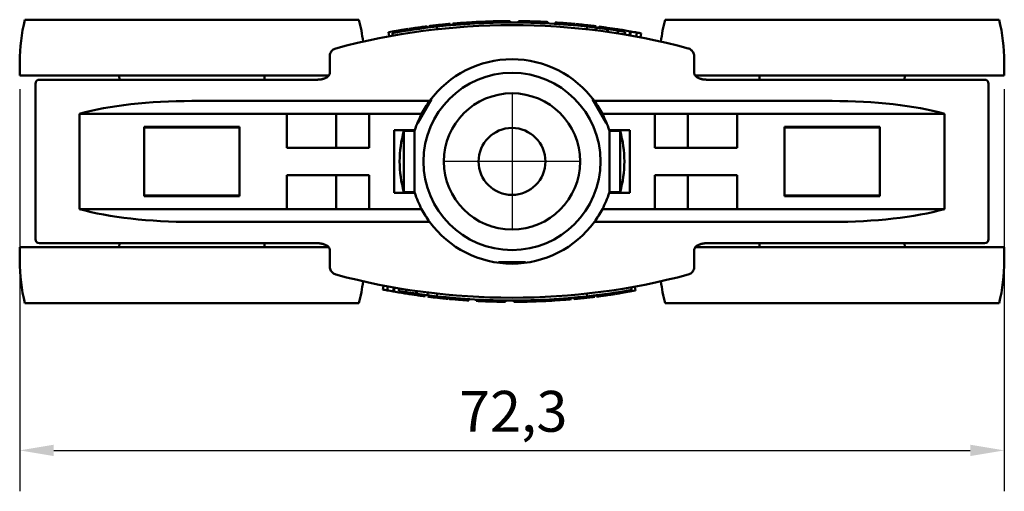
# Model space of a CAD drawing. Units: millimetres. Extents: x 0 to 420, y 0 to 297.
# Drawn here: x 83 to 155, y 182 to 216 of the extents above; entities that cross this region are included whole.
import ezdxf

# ---------------------------------------------------------------- set-up
doc = ezdxf.new("R2010")
doc.units = ezdxf.units.MM
for name, color, linetype, lineweight in [('Arêtes visibles(ISO)', 7, 'Continuous', 50), ('Cotes(ISO)', 7, 'Continuous', 25), ('Marque de centre(ISO)', 7, 'Continuous', 25)]:
    doc.layers.add(name, color=color, linetype=linetype, lineweight=lineweight)
doc.styles.add('MANTION', font='arial.ttf')
doc.dimstyles.new('MANTION', dxfattribs={"dimtxt": 3, "dimasz": 2.5, "dimexe": 3, "dimexo": 1, "dimgap": 0.762, "dimtad": 1, "dimrnd": 1e-08, "dimtxsty": 'MANTION', "dimcen": 0.09, "dimdle": 10, "dimclrd": 7, "dimclre": 7, "dimclrt": 7, "dimazin": 2, "dimtfac": 0.5, "dimtmove": 0, "dimatfit": 3, "dimfxl": 1, "dimtolj": 1, "dimlwd": 25, "dimlwe": 25, "dimarcsym": 0})

# ---------------------------------------------------------------- blocks, each defined once
blk = doc.blocks.new('*D9')
at = {"layer": 'Cotes(ISO)', "color": 7, "linetype": 'Continuous', "lineweight": 25, "transparency": 16777216}
for p, q in [((82.57, 211.1), (82.57, 181.6)), ((154.87, 211.1), (154.87, 181.6)), ((85.07, 184.6), (152.37, 184.6))]:
    blk.add_line(p, q, dxfattribs=at)
at = {"layer": 'Cotes(ISO)', "color": 7, "linetype": 'Continuous', "transparency": 16777216}
for points in [[(85.07, 185.017), (85.07, 184.184), (82.57, 184.6)], [(152.37, 185.017), (152.37, 184.184), (154.87, 184.6)]]:
    blk.add_solid(points, dxfattribs=at)
at = {"layer": 'Defpoints', "color": 0, "linetype": 'Continuous', "transparency": 16777216}
for p in [(82.57, 212.1), (154.87, 212.1), (154.87, 184.6)]:
    blk.add_point(p, dxfattribs=at)
at = {"layer": 'Cotes(ISO)', "color": 7, "linetype": 'Continuous', "lineweight": 25, "transparency": 16777216, "insert": (114.836, 188.968), "char_height": 3, "attachment_point": 1, "style": 'MANTION'}
blk.add_mtext('\\A1;72,3', dxfattribs=at)

msp = doc.modelspace()

# ---------------------------------------------------------------- linework, layer by layer
at = {"layer": 'Arêtes visibles(ISO)', "color": 3, "true_color": 0x00ff00}
for p, q in [((82.95569, 216.20017), (107.48424, 216.20017)), ((129.95569, 216.20017), (154.48424, 216.20017)), ((82.56997, 213.10017), (82.56997, 212.10017)), ((154.86997, 213.10017), (154.86997, 212.10017)), ((82.56997, 212.10017), (105.26165, 212.10017)), ((89.89403, 211.80017), (89.88617, 212.10017)), ((100.54591, 211.80017), (100.55376, 212.10017)), ((132.1782, 212.10017), (154.86997, 212.10017)), ((136.89403, 211.80017), (136.88617, 212.10017)), ((147.54591, 211.80017), (147.55376, 212.10017)), ((89.89403, 199.80017), (89.88617, 199.50017)), ((100.54591, 199.80017), (100.55376, 199.50017)), ((136.89403, 199.80017), (136.88617, 199.50017)), ((147.54591, 199.80017), (147.55376, 199.50017)), ((105.26174, 199.50017), (82.56997, 199.50017)), ((82.56997, 198.50017), (82.56997, 199.50017)), ((154.86997, 199.50017), (132.17829, 199.50017)), ((154.86997, 198.50017), (154.86997, 199.50017)), ((107.48424, 195.40017), (82.95569, 195.40017)), ((154.48424, 195.40017), (129.95569, 195.40017))]:
    msp.add_line(p, q, dxfattribs=at)
at = {"layer": 'Arêtes visibles(ISO)'}
for p, q in [((110.79873, 215.37127), (110.78295, 215.47002)), ((111.11581, 215.4209), (111.10067, 215.51975)), ((111.15394, 215.42673), (111.13887, 215.52559)), ((112.53609, 215.61784), (112.52377, 215.71708)), ((112.65093, 215.63196), (112.63884, 215.73122)), ((112.94228, 215.66658), (112.93077, 215.76591)), ((113.15578, 215.69085), (113.1447, 215.79024)), ((113.23106, 215.49798), (113.2091, 215.69677)), ((113.56939, 215.73525), (113.55913, 215.83472)), ((113.86132, 215.7645), (113.85164, 215.86403)), ((114.18086, 215.79454), (114.17181, 215.89413)), ((114.38117, 215.81232), (114.37253, 215.91195)), ((114.62961, 215.83325), (114.62146, 215.93292)), ((114.97979, 215.86065), (114.97234, 215.96037)), ((115.78105, 215.91407), (115.77519, 216.0139)), ((116.95331, 215.96908), (116.94979, 216.06901)), ((117.19974, 215.97715), (117.19671, 216.0771)), ((118.27254, 215.99818), (118.27164, 216.09817)), ((118.59347, 216.00001), (118.59322, 216.10001)), ((119.18714, 215.998), (119.18807, 216.09799)), ((119.48051, 215.99441), (119.48203, 216.0944)), ((119.69536, 215.9907), (119.69731, 216.09068)), ((120.11123, 215.98089), (120.114, 216.08085)), ((120.40449, 215.9719), (120.40784, 216.07185)), ((120.70732, 215.96082), (120.71128, 216.06074)), ((121.02247, 215.94734), (121.02705, 216.04724)), ((121.34302, 215.9316), (121.34825, 216.03146)), ((121.89445, 215.8997), (121.90078, 215.9995)), ((123.0304, 215.81477), (123.03899, 215.9144)), ((123.35007, 215.78619), (123.35929, 215.88577)), ((123.43235, 215.7785), (123.44174, 215.87806)), ((123.93403, 215.72866), (123.94441, 215.82812)), ((124.20888, 215.49798), (124.23083, 215.69677)), ((124.56516, 215.65871), (124.5768, 215.75803)), ((124.88379, 215.62032), (124.89607, 215.71956)), ((124.89592, 215.41728), (124.92063, 215.61575)), ((125.0806, 215.59558), (125.09327, 215.69477)), ((125.32782, 215.56337), (125.34099, 215.6625)), ((125.67418, 215.3142), (125.702, 215.51226)), ((125.67585, 215.51592), (125.68971, 215.61496)), ((125.74965, 215.30354), (125.77777, 215.50156)), ((126.45798, 215.4002), (126.47339, 215.49901)), ((109.71203, 214.98205), (109.65798, 215.27714)), ((109.96227, 215.02723), (109.92724, 215.22413)), ((126.47519, 215.19508), (126.50621, 215.39266)), ((126.90542, 215.32833), (126.92172, 215.42699)), ((126.99055, 215.1114), (127.02363, 215.30865)), ((127.34618, 215.05044), (127.39794, 215.34594)), ((127.39212, 215.04237), (127.44416, 215.33782)), ((127.8336, 214.96257), (127.88828, 215.25755)), ((128.14637, 214.90356), (128.20293, 215.19818)), ((105.3435, 213.54173), (105.3435, 212.30017)), ((132.09644, 213.54173), (132.09644, 212.30017)), ((83.71997, 200.10017), (83.71997, 211.50017)), ((84.01997, 211.80017), (95.21997, 211.80017)), ((104.4292, 211.80017), (95.21997, 211.80017)), ((142.21997, 211.80017), (133.01073, 211.80017)), ((142.21997, 211.80017), (153.41997, 211.80017)), ((153.71997, 211.50017), (153.71997, 200.10017)), ((95.21997, 210.23799), (112.67383, 210.23799)), ((111.81138, 208.63415), (112.81138, 210.3662)), ((112.81138, 210.3662), (112.78277, 210.38272)), ((124.65716, 210.38272), (124.62856, 210.3662)), ((124.62856, 210.3662), (125.62856, 208.63415)), ((142.21997, 210.23799), (124.7661, 210.23799)), ((86.95861, 202.30017), (86.95861, 209.30017)), ((102.1741, 209.30017), (86.95861, 209.30017)), ((102.1741, 206.80017), (102.1741, 209.30017)), ((108.21997, 209.30017), (102.1741, 209.30017)), ((105.81997, 206.80017), (105.81997, 209.30017)), ((112.08672, 209.30017), (108.21997, 209.30017)), ((108.21997, 209.30017), (108.21997, 206.80017)), ((125.35322, 209.30017), (129.21997, 209.30017)), ((129.21997, 206.80017), (129.21997, 209.30017)), ((129.21997, 209.30017), (135.26583, 209.30017)), ((131.61997, 206.80017), (131.61997, 209.30017)), ((135.26583, 209.30017), (150.48132, 209.30017)), ((135.26583, 209.30017), (135.26583, 206.80017)), ((150.48132, 209.30017), (150.48132, 202.30017)), ((91.71997, 203.25017), (91.71997, 208.35017)), ((91.71997, 208.35017), (98.71997, 208.35017)), ((91.71997, 208.30017), (98.71997, 208.30017)), ((98.71997, 203.25017), (98.71997, 208.35017)), ((111.78277, 208.65066), (111.81138, 208.63415)), ((125.62856, 208.63415), (125.65716, 208.65066)), ((138.71997, 208.35017), (138.71997, 203.25017)), ((145.71997, 208.35017), (138.71997, 208.35017)), ((138.71997, 208.30017), (145.71997, 208.30017)), ((145.71997, 208.35017), (145.71997, 203.25017)), ((111.58134, 208.10017), (110.06997, 208.10017)), ((110.06997, 203.50017), (110.06997, 208.10017)), ((110.78271, 203.55017), (110.78271, 208.05017)), ((110.78271, 208.05017), (111.56542, 208.05017)), ((111.56542, 203.55017), (111.56542, 208.05017)), ((111.5912, 208.10017), (111.58134, 208.10017)), ((125.85859, 208.10017), (125.84874, 208.10017)), ((125.85859, 208.10017), (127.36997, 208.10017)), ((125.87451, 208.05017), (125.87451, 203.55017)), ((125.87451, 208.05017), (126.65722, 208.05017)), ((126.65722, 203.55017), (126.65722, 208.05017)), ((127.36997, 208.10017), (127.36997, 203.50017)), ((108.21997, 206.80017), (102.1741, 206.80017)), ((135.26583, 206.80017), (129.21997, 206.80017)), ((102.1741, 204.80017), (108.21997, 204.80017)), ((102.1741, 202.30017), (102.1741, 204.80017)), ((105.81997, 202.30017), (105.81997, 204.80017)), ((108.21997, 204.80017), (108.21997, 202.30017)), ((129.21997, 202.30017), (129.21997, 204.80017)), ((129.21997, 204.80017), (135.26583, 204.80017)), ((131.61997, 202.30017), (131.61997, 204.80017)), ((135.26583, 204.80017), (135.26583, 202.30017)), ((98.71997, 203.30017), (91.71997, 203.30017)), ((91.71997, 203.25017), (98.71997, 203.25017)), ((111.58134, 203.50017), (110.06997, 203.50017)), ((110.78271, 203.55017), (111.56542, 203.55017)), ((111.5912, 203.50017), (111.58134, 203.50017)), ((125.85859, 203.50017), (125.84874, 203.50017)), ((127.36997, 203.50017), (125.85859, 203.50017)), ((125.87451, 203.55017), (126.65722, 203.55017)), ((145.71997, 203.30017), (138.71997, 203.30017)), ((145.71997, 203.25017), (138.71997, 203.25017)), ((102.1741, 202.30017), (86.95861, 202.30017)), ((108.21997, 202.30017), (102.1741, 202.30017)), ((112.08672, 202.30017), (108.21997, 202.30017)), ((125.35322, 202.30017), (129.21997, 202.30017)), ((129.21997, 202.30017), (135.26583, 202.30017)), ((135.26583, 202.30017), (150.48132, 202.30017)), ((95.21997, 201.36235), (112.67383, 201.36235)), ((142.21997, 201.36235), (124.7661, 201.36235)), ((95.21997, 199.80017), (84.01997, 199.80017)), ((95.21997, 199.80017), (104.4292, 199.80017)), ((133.01073, 199.80017), (142.21997, 199.80017)), ((153.41997, 199.80017), (142.21997, 199.80017)), ((105.3435, 198.05862), (105.3435, 199.30017)), ((132.09644, 198.05862), (132.09644, 199.30017)), ((117.71997, 198.40017), (117.71997, 198.36714)), ((119.71997, 198.40017), (117.71997, 198.40017)), ((119.71997, 198.36714), (119.71997, 198.40017)), ((109.29356, 196.69678), (109.23701, 196.40216)), ((109.60634, 196.63777), (109.55166, 196.3428)), ((110.04781, 196.55798), (109.99578, 196.26252)), ((110.09376, 196.54991), (110.042, 196.25441)), ((110.44939, 196.48894), (110.41631, 196.2917)), ((110.53452, 196.27201), (110.51821, 196.17335)), ((110.96474, 196.40527), (110.93372, 196.20769)), ((110.98196, 196.20014), (110.96654, 196.10134)), ((111.69029, 196.2968), (111.66217, 196.09879)), ((111.76576, 196.28614), (111.73794, 196.08809)), ((111.76408, 196.08442), (111.75023, 195.98539)), ((112.11211, 196.03697), (112.09895, 195.93784)), ((112.35934, 196.00477), (112.34667, 195.90557)), ((112.54401, 196.18306), (112.51931, 195.98459)), ((112.55614, 195.98002), (112.54386, 195.88078)), ((112.87478, 195.94163), (112.86314, 195.84232)), ((113.23106, 196.10237), (113.2091, 195.90358)), ((124.20888, 196.10237), (124.23083, 195.90358)), ((124.49766, 195.93377), (124.50917, 195.83443)), ((124.789, 195.96839), (124.80109, 195.86912)), ((124.90384, 195.98251), (124.91616, 195.88327)), ((126.286, 196.17361), (126.30107, 196.07476)), ((126.32412, 196.17944), (126.33927, 196.0806)), ((126.6412, 196.22907), (126.65698, 196.13032)), ((127.47766, 196.57312), (127.51269, 196.37621)), ((127.72791, 196.6183), (127.78195, 196.3232)), ((113.50591, 195.87169), (113.49552, 195.77223)), ((114.00758, 195.82184), (113.99819, 195.72228)), ((114.08987, 195.81415), (114.08064, 195.71458)), ((114.40954, 195.78557), (114.40095, 195.68594)), ((115.54548, 195.70065), (115.53916, 195.60085)), ((116.09691, 195.66875), (116.09169, 195.56889)), ((116.41747, 195.653), (116.41288, 195.55311)), ((116.73261, 195.63953), (116.72865, 195.5396)), ((117.03545, 195.62844), (117.03209, 195.5285)), ((117.3287, 195.61946), (117.32593, 195.51949)), ((117.74457, 195.60965), (117.74263, 195.50967)), ((117.95942, 195.60593), (117.95791, 195.50595)), ((118.25279, 195.60235), (118.25186, 195.50235)), ((118.84646, 195.60033), (118.84671, 195.50033)), ((119.1674, 195.60217), (119.16829, 195.50217)), ((120.2402, 195.6232), (120.24323, 195.52324)), ((120.48663, 195.63127), (120.49015, 195.53133)), ((121.65889, 195.68627), (121.66474, 195.58645)), ((122.46015, 195.7397), (122.4676, 195.63998)), ((122.81032, 195.76709), (122.81847, 195.66743)), ((123.05876, 195.78803), (123.0674, 195.6884)), ((123.25908, 195.80581), (123.26812, 195.70622)), ((123.57861, 195.83585), (123.58829, 195.73632)), ((123.87055, 195.8651), (123.88081, 195.76563)), ((124.28415, 195.90949), (124.29524, 195.81011))]:
    msp.add_line(p, q, dxfattribs=at)
for radius in [6.5, 5, 5, 2.45747]:
    msp.add_circle((118.71997, 205.80017), radius, dxfattribs=at)
at = {"layer": 'Arêtes visibles(ISO)', "color": 3, "true_color": 0x00ff00}
for centre, start, end in [((95.21997, 213.10017), 165.8146625, 180), ((95.21997, 213.10017), 6.7595859, 14.1853375), ((142.21997, 213.10017), 165.8146625, 173.2404141), ((142.21997, 213.10017), 0, 14.1853375), ((95.21997, 198.50017), 180, 194.1853375), ((142.21997, 198.50017), 345.8146625, 0), ((95.21997, 198.50017), 345.8146625, 353.2404141), ((142.21997, 198.50017), 186.7595859, 194.1853375)]:
    msp.add_arc(centre, 12.65, start, end, dxfattribs=at)
at = {"layer": 'Arêtes visibles(ISO)'}
for centre, radius, start, end in [((118.71997, 165.80017), 50, 74.9972367, 105.0027633), ((118.71997, 165.80017), 50.3, 99.0788488, 100.3790088), ((118.71997, 165.80017), 50.3, 96.6090163, 96.9438822), ((118.71997, 165.80017), 50.2, 83.69747, 96.30253), ((118.71997, 165.80017), 50.3, 95.5541101, 95.888976), ((118.71997, 165.80017), 50.3, 94.2728157, 94.6737115), ((118.71997, 165.80017), 50.3, 92.0167943, 92.7950038), ((118.71997, 165.80017), 50.3, 90.5106838, 91.7353812), ((118.71997, 165.80017), 50.3, 89.1319167, 89.4667826), ((118.71997, 165.80017), 50.3, 88.0770106, 88.4118765), ((118.71997, 165.80017), 50.3, 87.3711195, 87.7311397), ((118.71997, 165.80017), 50.3, 85.0742225, 86.3743826), ((118.71997, 165.80017), 50.3, 83.3134253, 83.7850674), ((118.71997, 165.80017), 50.2, 82.9047565, 83.69747), ((118.71997, 165.80017), 50.3, 82.0352752, 82.436171), ((118.71997, 165.80017), 50.2, 81.0771434, 81.9178017), ((118.71997, 165.80017), 50.3, 80.6156324, 81.1328666), ((118.71997, 165.80017), 50.3, 79.4978406, 80.0119305), ((118.71997, 205.80017), 7.5, 36.2784223, 143.7215777), ((84.01997, 211.50017), 0.3, 90, 180), ((153.41997, 211.50017), 0.3, 0, 90), ((118.71997, 205.80017), 7.5, 143.7215777, 152.1818607), ((118.71997, 205.80017), 7.5, 27.8181393, 36.2784223), ((118.71997, 205.80017), 7.5, 152.1818607, 162.1415373), ((118.71997, 205.80017), 7.5, 17.8584627, 27.8181393), ((118.71997, 205.80017), 8.25, 164.1733799, 195.8266201), ((118.71997, 205.80017), 7.5, 162.1415373, 162.5423969), ((118.71997, 205.80017), 7.5, 17.4576031, 17.8584627), ((118.71997, 205.80017), 8.25, 344.1733799, 15.8266201), ((118.71997, 205.80017), 7.5, 197.4576031, 197.8584627), ((118.71997, 205.80017), 7.5, 197.8584627, 207.8181393), ((118.71997, 205.80017), 7.5, 332.1818607, 342.1415373), ((118.71997, 205.80017), 7.5, 342.1415373, 342.5423969), ((118.71997, 205.80017), 7.5, 207.8181393, 216.2784223), ((118.71997, 205.80017), 7.5, 323.7215777, 332.1818607), ((118.71997, 205.80017), 7.5, 216.2784223, 323.7215777), ((84.01997, 200.10017), 0.3, 180, 270), ((153.41997, 200.10017), 0.3, 270, 0), ((118.71997, 245.80017), 50, 254.9972367, 285.0027633), ((118.71997, 245.80017), 50.3, 259.4978406, 260.0119305), ((118.71997, 245.80017), 50.3, 260.6156324, 261.1328666), ((118.71997, 245.80017), 50.2, 261.0771434, 261.9178017), ((118.71997, 245.80017), 50.3, 262.0352752, 262.436171), ((118.71997, 245.80017), 50.2, 262.9047565, 263.69747), ((118.71997, 245.80017), 50.3, 279.0788488, 280.3790088), ((118.71997, 245.80017), 50.3, 263.3134253, 263.7850674), ((118.71997, 245.80017), 50.2, 263.69747, 276.30253), ((118.71997, 245.80017), 50.3, 265.0742225, 266.3743826), ((118.71997, 245.80017), 50.3, 267.3711195, 267.7311397), ((118.71997, 245.80017), 50.3, 268.0770106, 268.4118765), ((118.71997, 245.80017), 50.3, 269.1319167, 269.4667826), ((118.71997, 245.80017), 50.3, 270.5106838, 271.7353812), ((118.71997, 245.80017), 50.3, 272.0167943, 272.7950038), ((118.71997, 245.80017), 50.3, 274.2728157, 274.6737115), ((118.71997, 245.80017), 50.3, 275.5541101, 275.888976), ((118.71997, 245.80017), 50.3, 276.6090163, 276.9438822)]:
    msp.add_arc(centre, radius, start, end, dxfattribs=at)
for centre, major_axis, start_param, end_param in [((95.21997, 207.15658), (-11.5, 0), 4.71238898, 5.51385796), ((142.21997, 207.15658), (11.5, 0), 0.76932734, 1.57079633), ((95.21997, 204.44377), (-11.5, 0), 0.76932734, 1.57079633), ((142.21997, 204.44377), (11.5, 0), 4.71238898, 5.51385796)]:
    msp.add_ellipse(centre, major_axis=major_axis, ratio=0.26794919, start_param=start_param, end_param=end_param, dxfattribs=at)
for points in [[(109.92724, 215.22413), (110.92901, 215.40235), (112.03359, 215.56694), (113.2091, 215.69677)], [(111.10067, 215.51975), (110.99471, 215.50351), (110.8888, 215.48693), (110.78295, 215.47002)], [(113.1447, 215.79024), (113.07337, 215.78228), (113.00206, 215.77417), (112.93077, 215.76591)], [(113.55913, 215.83472), (113.42092, 215.82046), (113.28278, 215.80564), (113.1447, 215.79024)], [(114.17181, 215.89413), (114.06506, 215.88443), (113.95833, 215.8744), (113.85164, 215.86403)], [(114.62146, 215.93292), (114.53847, 215.92613), (114.45549, 215.91914), (114.37253, 215.91195)], [(115.77519, 216.0139), (115.50744, 215.9982), (115.23981, 215.98035), (114.97234, 215.96037)], [(117.19671, 216.0771), (117.1144, 216.07461), (117.03209, 216.07191), (116.94979, 216.06901)], [(118.59322, 216.10001), (118.48603, 216.09974), (118.37883, 216.09913), (118.27164, 216.09817)], [(119.69731, 216.09068), (119.62555, 216.09207), (119.55379, 216.09331), (119.48203, 216.0944)], [(120.114, 216.08085), (119.97512, 216.0847), (119.83622, 216.08798), (119.69731, 216.09068)], [(120.71128, 216.06074), (120.61015, 216.06475), (120.509, 216.06845), (120.40784, 216.07185)], [(121.34825, 216.03146), (121.2412, 216.03706), (121.13414, 216.04232), (121.02705, 216.04724)], [(123.35929, 215.88577), (123.25255, 215.89565), (123.14578, 215.9052), (123.03899, 215.9144)], [(124.16537, 215.80455), (124.05011, 215.8171), (123.97644, 215.82477), (123.94441, 215.82812)], [(124.89607, 215.71956), (124.78969, 215.73273), (124.68326, 215.74555), (124.5768, 215.75803)], [(125.702, 215.51226), (125.44182, 215.5488), (125.18135, 215.5833), (124.92063, 215.61575)], [(125.34099, 215.6625), (125.25844, 215.67347), (125.17587, 215.68422), (125.09327, 215.69477)], [(126.47339, 215.49901), (126.21247, 215.53972), (125.95123, 215.57837), (125.68971, 215.61496)], [(125.77777, 215.50156), (125.75251, 215.50514), (125.72726, 215.50871), (125.702, 215.51226)], [(127.02363, 215.30865), (126.8513, 215.33755), (126.67883, 215.36555), (126.50621, 215.39266)], [(127.39794, 215.34594), (127.23933, 215.37372), (127.08059, 215.40074), (126.92172, 215.42699)], [(127.44416, 215.33782), (127.42875, 215.34053), (127.41334, 215.34324), (127.39794, 215.34594)], [(128.20293, 215.19818), (128.09811, 215.21831), (127.99322, 215.23809), (127.88828, 215.25755)], [(109.23701, 196.40216), (109.34183, 196.38204), (109.44671, 196.36225), (109.55166, 196.3428)], [(109.99578, 196.26252), (110.01118, 196.25981), (110.02659, 196.25711), (110.042, 196.25441)], [(110.042, 196.25441), (110.2006, 196.22663), (110.35935, 196.19961), (110.51821, 196.17335)], [(110.41631, 196.2917), (110.58863, 196.26279), (110.76111, 196.23479), (110.93372, 196.20769)], [(110.96654, 196.10134), (111.22746, 196.06063), (111.4887, 196.02198), (111.75023, 195.98539)], [(111.66217, 196.09879), (111.68742, 196.0952), (111.71268, 196.09164), (111.73794, 196.08809)], [(111.73794, 196.08809), (111.99812, 196.05155), (112.25859, 196.01705), (112.51931, 195.98459)], [(112.09895, 195.93784), (112.18149, 195.92688), (112.26407, 195.91612), (112.34667, 195.90557)], [(127.51269, 196.37621), (126.51092, 196.19799), (125.40635, 196.03341), (124.23083, 195.90358)], [(126.33927, 196.0806), (126.44523, 196.09683), (126.55113, 196.11341), (126.65698, 196.13032)], [(112.54386, 195.88078), (112.65024, 195.86762), (112.75667, 195.8548), (112.86314, 195.84232)], [(113.27457, 195.7958), (113.38982, 195.78325), (113.46349, 195.77557), (113.49552, 195.77223)], [(114.08064, 195.71458), (114.18738, 195.70469), (114.29415, 195.69515), (114.40095, 195.68594)], [(116.09169, 195.56889), (116.19873, 195.56328), (116.3058, 195.55803), (116.41288, 195.55311)], [(116.72865, 195.5396), (116.82979, 195.5356), (116.93093, 195.5319), (117.03209, 195.5285)], [(117.32593, 195.51949), (117.46482, 195.51564), (117.60372, 195.51237), (117.74263, 195.50967)], [(117.74263, 195.50967), (117.81439, 195.50827), (117.88614, 195.50703), (117.95791, 195.50595)], [(118.84671, 195.50033), (118.95391, 195.5006), (119.0611, 195.50122), (119.16829, 195.50217)], [(120.24323, 195.52324), (120.32554, 195.52574), (120.40785, 195.52843), (120.49015, 195.53133)], [(121.66474, 195.58645), (121.9325, 195.60215), (122.20013, 195.61999), (122.4676, 195.63998)], [(122.81847, 195.66743), (122.90147, 195.67421), (122.98444, 195.6812), (123.0674, 195.6884)], [(123.26812, 195.70622), (123.37488, 195.71591), (123.4816, 195.72594), (123.58829, 195.73632)], [(123.88081, 195.76563), (124.01901, 195.77988), (124.15716, 195.79471), (124.29524, 195.81011)], [(124.29524, 195.81011), (124.36657, 195.81806), (124.43788, 195.82617), (124.50917, 195.83443)]]:
    msp.add_open_spline(points, degree=3, dxfattribs=at)
for points, knots in [([(111.71788, 215.61042), (111.55296, 215.58724), (111.41981, 215.56772), (111.31834, 215.55262), (111.21686, 215.53752), (111.15706, 215.52836), (111.13887, 215.52559)], [0, 0, 0, 0, 1, 1, 1, 2, 2, 2, 2]), ([(112.52377, 215.71708), (112.52377, 215.71708), (112.48861, 215.71275), (112.41832, 215.70387), (112.34803, 215.695), (112.25037, 215.68254), (112.1254, 215.66601), (112.00043, 215.64948), (111.86458, 215.63104), (111.71788, 215.61042)], [0, 0, 0, 0, 1, 1, 1, 2, 2, 2, 3, 3, 3, 3]), ([(116.26721, 216.04034), (116.15049, 216.03464), (116.05929, 216.0298), (115.9936, 216.02623), (115.92791, 216.02266), (115.87509, 216.01967), (115.83513, 216.01738), (115.79517, 216.01508), (115.77519, 216.0139), (115.77519, 216.0139)], [0, 0, 0, 0, 1, 1, 1, 2, 2, 2, 3, 3, 3, 3]), ([(123.94441, 215.82812), (123.88127, 215.83471), (123.82474, 215.84049), (123.77485, 215.84553), (123.72496, 215.85057), (123.67986, 215.85505), (123.63957, 215.85901), (123.59928, 215.86297), (123.56425, 215.86637), (123.53448, 215.86923), (123.50472, 215.87209), (123.48182, 215.87427), (123.46579, 215.87579), (123.44976, 215.87731), (123.44174, 215.87806), (123.44174, 215.87806)], [0, 0, 0, 0, 1, 1, 1, 2, 2, 2, 3, 3, 3, 4, 4, 4, 5, 5, 5, 5]), ([(105.77669, 214.09584), (105.73082, 214.08355), (105.68895, 214.06587), (105.61126, 214.02254), (105.5754, 213.99684), (105.50874, 213.93717), (105.4779, 213.90322), (105.42207, 213.82443), (105.39692, 213.77956), (105.35807, 213.67453), (105.34397, 213.61391), (105.3435, 213.54396), (105.3435, 213.54284), (105.3435, 213.54173)], [0, 0, 0, 0, 0.0084228566, 0.0084228566, 0.0168457133, 0.0168457133, 0.0252685699, 0.0252685699, 0.0336914266, 0.0336914266, 0.0419801669, 0.0419801669, 0.0421142832, 0.0421142832, 0.0421142832, 0.0421142832]), ([(132.09644, 213.54173), (132.09644, 213.59172), (132.08905, 213.63766), (132.06383, 213.73072), (132.04388, 213.7754), (131.99592, 213.85901), (131.96708, 213.89675), (131.90447, 213.96329), (131.87062, 213.99207), (131.79748, 214.04176), (131.75817, 214.0627), (131.69851, 214.08538), (131.68119, 214.09103), (131.66325, 214.09584)], [0, 0, 0, 0, 0.0060006169, 0.0060006169, 0.0135519304, 0.0135519304, 0.021974787, 0.021974787, 0.0303976437, 0.0303976437, 0.0388205003, 0.0388205003, 0.0421142832, 0.0421142832, 0.0421142832, 0.0421142832]), ([(104.4292, 211.80017), (104.51988, 211.80017), (104.61008, 211.80749), (104.78492, 211.83747), (104.86958, 211.86018), (105.02642, 211.92124), (105.09863, 211.95977), (105.21951, 212.04937), (105.26768, 212.10052), (105.31966, 212.18635), (105.33285, 212.22066), (105.34206, 212.26937), (105.3435, 212.28478), (105.3435, 212.30017)], [0, 0, 0, 0, 0.032050205, 0.032050205, 0.06410041, 0.06410041, 0.096150615, 0.096150615, 0.12820082, 0.12820082, 0.1499794, 0.1499794, 0.160251026, 0.160251026, 0.160251026, 0.160251026]), ([(105.26174, 212.10017), (105.24044, 212.07457), (105.2151, 212.04952), (105.13246, 211.98152), (105.06688, 211.94226), (104.91913, 211.87655), (104.83627, 211.85062), (104.66397, 211.8144), (104.57451, 211.80405), (104.46588, 211.80047), (104.44755, 211.80017), (104.4292, 211.80017)], [0.042848552, 0.042848552, 0.042848552, 0.042848552, 0.059115543, 0.059115543, 0.089668633, 0.089668633, 0.121720327, 0.121720327, 0.153772022, 0.153772022, 0.160258472, 0.160258472, 0.160258472, 0.160258472]), ([(132.09644, 212.30017), (132.09644, 212.27404), (132.10055, 212.2478), (132.11867, 212.19165), (132.13356, 212.16161), (132.1794, 212.09523), (132.21313, 212.05916), (132.30748, 211.98152), (132.37305, 211.94226), (132.5208, 211.87655), (132.60366, 211.85062), (132.77597, 211.8144), (132.86543, 211.80405), (132.97406, 211.80047), (132.99238, 211.80017), (133.01073, 211.80017)], [0, 0, 0, 0, 0.017440679, 0.017440679, 0.036217369, 0.036217369, 0.059115543, 0.059115543, 0.089668633, 0.089668633, 0.121720327, 0.121720327, 0.153772021, 0.153772021, 0.160258471, 0.160258471, 0.160258471, 0.160258471]), ([(133.01073, 211.80017), (132.92006, 211.80017), (132.82985, 211.80749), (132.65502, 211.83747), (132.57036, 211.86018), (132.44757, 211.90798), (132.40519, 211.92782), (132.36581, 211.9499)], [0, 0, 0, 0, 0.0320502051, 0.0320502051, 0.0641004102, 0.0641004102, 0.0822330645, 0.0822330645, 0.0822330645, 0.0822330645]), ([(105.3435, 199.30017), (105.3435, 199.32631), (105.33939, 199.35255), (105.32127, 199.4087), (105.30637, 199.43875), (105.26052, 199.50514), (105.22678, 199.54121), (105.13242, 199.61885), (105.06683, 199.65811), (104.91906, 199.72383), (104.83624, 199.74973), (104.66397, 199.78594), (104.57445, 199.7963), (104.46582, 199.79987), (104.44752, 199.80017), (104.4292, 199.80017)], [0, 0, 0, 0, 0.017440679, 0.017440679, 0.036220069, 0.036220069, 0.059119195, 0.059119195, 0.089675364, 0.089675364, 0.121725569, 0.121725569, 0.153775774, 0.153775774, 0.160251026, 0.160251026, 0.160251026, 0.160251026]), ([(104.4292, 199.80017), (104.51988, 199.80017), (104.61001, 199.79286), (104.78483, 199.76289), (104.86956, 199.74017), (105.02642, 199.6791), (105.09861, 199.64058), (105.19913, 199.56608), (105.2338, 199.53359), (105.26165, 199.50017)], [0, 0, 0, 0, 0.032051694, 0.032051694, 0.064103389, 0.064103389, 0.096155083, 0.096155083, 0.117402102, 0.117402102, 0.117402102, 0.117402102]), ([(133.01073, 199.80017), (132.92006, 199.80017), (132.82985, 199.79286), (132.65502, 199.76287), (132.57036, 199.74017), (132.41352, 199.6791), (132.3413, 199.64057), (132.22043, 199.55098), (132.17226, 199.49982), (132.12027, 199.414), (132.10708, 199.37968), (132.09788, 199.33098), (132.09644, 199.31556), (132.09644, 199.30017)], [0, 0, 0, 0, 0.032050205, 0.032050205, 0.06410041, 0.06410041, 0.096150615, 0.096150615, 0.12820082, 0.12820082, 0.1499794, 0.1499794, 0.160251026, 0.160251026, 0.160251026, 0.160251026]), ([(132.1782, 199.50017), (132.1995, 199.52578), (132.22483, 199.55082), (132.30748, 199.61883), (132.37305, 199.65808), (132.5208, 199.7238), (132.60366, 199.74973), (132.77597, 199.78594), (132.86543, 199.79629), (132.97406, 199.79987), (132.99238, 199.80017), (133.01073, 199.80017)], [0.042848552, 0.042848552, 0.042848552, 0.042848552, 0.059115543, 0.059115543, 0.089668633, 0.089668633, 0.121720327, 0.121720327, 0.153772022, 0.153772022, 0.160258472, 0.160258472, 0.160258472, 0.160258472]), ([(105.3435, 198.05862), (105.3435, 198.00863), (105.35089, 197.96268), (105.37611, 197.86963), (105.39605, 197.82494), (105.44402, 197.74134), (105.47286, 197.70359), (105.53546, 197.63706), (105.56932, 197.60827), (105.64246, 197.55858), (105.68177, 197.53765), (105.74143, 197.51496), (105.75875, 197.50931), (105.77669, 197.50451)], [0, 0, 0, 0, 0.0060006169, 0.0060006169, 0.0135519304, 0.0135519304, 0.021974787, 0.021974787, 0.0303976437, 0.0303976437, 0.0388205003, 0.0388205003, 0.0421142832, 0.0421142832, 0.0421142832, 0.0421142832]), ([(131.66325, 197.50451), (131.70912, 197.5168), (131.75099, 197.53447), (131.82868, 197.5778), (131.86453, 197.6035), (131.93119, 197.66318), (131.96203, 197.69712), (132.01786, 197.77592), (132.04302, 197.82078), (132.08187, 197.92582), (132.09597, 197.98644), (132.09643, 198.05639), (132.09644, 198.0575), (132.09644, 198.05862)], [0, 0, 0, 0, 0.0084228566, 0.0084228566, 0.0168457133, 0.0168457133, 0.0252685699, 0.0252685699, 0.0336914266, 0.0336914266, 0.0419801669, 0.0419801669, 0.0421142832, 0.0421142832, 0.0421142832, 0.0421142832]), ([(124.91616, 195.88327), (124.91616, 195.88327), (124.95132, 195.8876), (125.02161, 195.89647), (125.0919, 195.90535), (125.18957, 195.91781), (125.31454, 195.93434), (125.4395, 195.95086), (125.57536, 195.9693), (125.72205, 195.98992)], [0, 0, 0, 0, 1, 1, 1, 2, 2, 2, 3, 3, 3, 3]), ([(125.72205, 195.98992), (125.88698, 196.01311), (126.02012, 196.03263), (126.1216, 196.04773), (126.22307, 196.06282), (126.28288, 196.07198), (126.30107, 196.07476)], [0, 0, 0, 0, 1, 1, 1, 2, 2, 2, 2]), ([(113.49552, 195.77223), (113.55867, 195.76563), (113.61519, 195.75985), (113.66508, 195.75481), (113.71498, 195.74977), (113.76007, 195.74529), (113.80036, 195.74133), (113.84065, 195.73737), (113.87568, 195.73398), (113.90545, 195.73112), (113.93522, 195.72825), (113.95812, 195.72608), (113.97415, 195.72456), (113.99018, 195.72304), (113.99819, 195.72228), (113.99819, 195.72228)], [0, 0, 0, 0, 1, 1, 1, 2, 2, 2, 3, 3, 3, 4, 4, 4, 5, 5, 5, 5]), ([(121.17273, 195.56001), (121.28945, 195.56571), (121.38064, 195.57055), (121.44633, 195.57411), (121.51202, 195.57768), (121.56485, 195.58067), (121.60481, 195.58297), (121.64477, 195.58526), (121.66474, 195.58645), (121.66474, 195.58645)], [0, 0, 0, 0, 1, 1, 1, 2, 2, 2, 3, 3, 3, 3])]:
    msp.add_open_spline(points, degree=3, knots=knots, dxfattribs=at)
at = {"layer": 'Marque de centre(ISO)', "linetype": 'Continuous'}
for p, q in [((118.71997, 210.75765), (118.71997, 200.8427)), ((123.67744, 205.80017), (113.76249, 205.80017))]:
    msp.add_line(p, q, dxfattribs=at)

# ---------------------------------------------------------------- dimensions: what is measured, and where the dimension line sits
at = {"layer": 'Cotes(ISO)', "color": 7, "linetype": 'Continuous', "lineweight": 25}
dim = msp.add_linear_dim(base=(154.86997, 184.60017), p1=(82.56997, 212.10017), p2=(154.86997, 212.10017), angle=180, dimstyle='MANTION', override={"dimgap": 0.762, "dimdec": 2, "dimtol": 0, "dimlim": 0, "dimtp": 0, "dimtm": 0, "dimtdec": 2, "dimtofl": 0, "dimatfit": 1}, dxfattribs=at)
dim.commit()
dim.dimension.update_dxf_attribs({"geometry": '*D9', "text_midpoint": (118.71997, 184.60017), "dimtype": 160})

doc.saveas('drawing.dxf')
